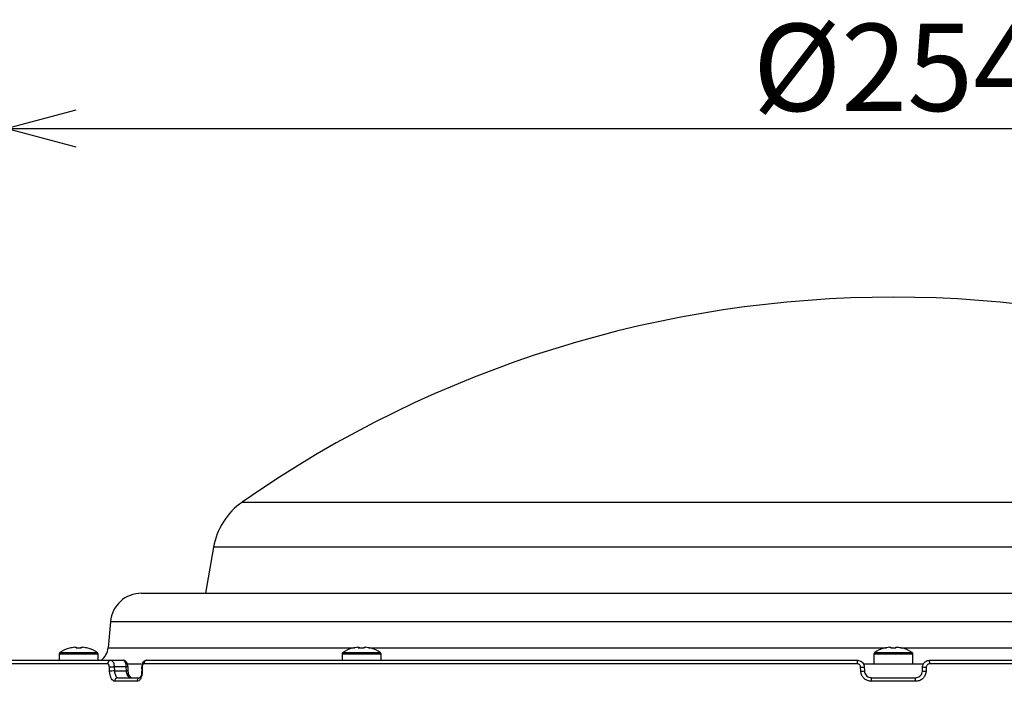
# Model space of a CAD drawing. Extents: x 25 to 435, y 25 to 312.
# Drawn here: x 63 to 91, y 127 to 146 of the extents above; entities that cross this region are included whole.
import ezdxf

# ---------------------------------------------------------------- set-up
doc = ezdxf.new("R2010")
doc.units = 0
doc.header["$LTSCALE"] = 5
doc.header["$PDSIZE"] = -1
doc.linetypes.add('SLD-実線', pattern=[0])
doc.layers.get('0').update_dxf_attribs({"linetype": 'CONTINUOUS'})
doc.layers.get('DEFPOINTS').update_dxf_attribs({"linetype": 'CONTINUOUS'})
doc.layers.add('寸法', color=7, linetype='SLD-実線')
doc.styles.add('SLDTEXTSTYLE1', font='MS UI Gothic.ttf')
doc.dimstyles.new('承認図5', dxfattribs={"dimtxt": 2.5, "dimasz": 2, "dimexe": 0, "dimexo": 0.0625, "dimgap": 0.5, "dimtad": 1, "dimdec": 0, "dimlfac": 5, "dimrnd": 1e-09, "dimzin": 12, "dimtxsty": 'SLDTEXTSTYLE1', "dimblk1": 'OPEN30', "dimblk2": 'OPEN30', "dimsah": 1, "dimcen": 0.1, "dimclrd": 256, "dimclre": 256, "dimclrt": 256, "dimazin": 3, "dimtfac": 1, "dimtdec": 0, "dimtmove": 0, "dimatfit": 3, "dimtolj": 1, "dimtzin": 12})

# ---------------------------------------------------------------- blocks, each defined once
blk = doc.blocks.new('_OPEN30')
at = {"color": 0, "linetype": 'BYBLOCK'}
for p, q in [((-1, 0.267949), (0, 0)), ((0, 0), (-1, -0.267949)), ((0, 0), (-1, 0))]:
    blk.add_line(p, q, dxfattribs=at)
blk = doc.blocks.new('*D134')
at = {"layer": 'DEFPOINTS', "color": 0}
for p in [(113.638, 142.487), (62.811, 127.151), (113.638, 127.151)]:
    blk.add_point(p, dxfattribs=at)
at = {"layer": '寸法'}
for p, q in [((62.811, 127.214), (62.811, 142.487)), ((64.811, 142.487), (111.638, 142.487)), ((113.638, 127.214), (113.638, 142.487))]:
    blk.add_line(p, q, dxfattribs=at)
at = {"layer": '寸法', "xscale": 2, "yscale": 2, "zscale": 2, "rotation": 180}
blk.add_blockref('_OPEN30', (62.811, 142.487), dxfattribs=at)
at = {"layer": '寸法', "xscale": 2, "yscale": 2, "zscale": 2}
blk.add_blockref('_OPEN30', (113.638, 142.487), dxfattribs=at)
at = {"layer": '寸法', "insert": (88.299, 145.487), "char_height": 2.5, "attachment_point": 2, "style": 'SLDTEXTSTYLE1'}
blk.add_mtext('\\A1;%%c254', dxfattribs=at)

msp = doc.modelspace()

# ---------------------------------------------------------------- linework, layer by layer
for p, q in [((69.572, 131.787), (106.876, 131.787)), ((68.748, 130.495), (68.515, 129.175)), ((88.224, 130.495), (68.748, 130.495)), ((107.701, 130.495), (88.224, 130.495)), ((66.688, 129.175), (88.224, 129.175)), ((66.688, 129.175), (88.224, 129.175)), ((88.224, 129.175), (109.76, 129.175)), ((88.224, 129.175), (109.76, 129.175)), ((65.792, 128.353), (65.727, 127.611)), ((65.792, 128.353), (65.727, 127.611)), ((110.657, 128.353), (65.792, 128.353)), ((110.657, 128.353), (65.792, 128.353)), ((64.772, 127.626), (64.81, 127.626)), ((64.81, 127.626), (64.81, 127.597)), ((64.958, 127.597), (64.958, 127.626)), ((64.958, 127.626), (64.997, 127.626)), ((65.727, 127.611), (72.788, 127.611)), ((72.877, 127.626), (72.916, 127.626)), ((72.893, 127.611), (73.041, 127.611)), ((72.916, 127.626), (72.916, 127.597)), ((73.064, 127.597), (73.064, 127.626)), ((73.064, 127.626), (73.103, 127.626)), ((73.193, 127.611), (88.022, 127.611)), ((88.111, 127.626), (88.15, 127.626)), ((88.15, 127.626), (88.15, 127.597)), ((88.15, 127.611), (88.298, 127.611)), ((88.298, 127.597), (88.298, 127.626)), ((88.298, 127.626), (88.337, 127.626)), ((88.427, 127.611), (103.256, 127.611)), ((88.487, 127.6), (88.486, 127.597)), ((62.911, 127.255), (65.803, 127.255)), ((64.324, 127.434), (64.324, 127.255)), ((64.324, 127.434), (64.884, 127.434)), ((64.35, 127.48), (64.884, 127.48)), ((64.884, 127.48), (65.419, 127.48)), ((64.884, 127.434), (65.444, 127.434)), ((65.444, 127.255), (65.444, 127.434)), ((65.803, 127.255), (66.15, 127.255)), ((66.838, 127.255), (87.189, 127.255)), ((72.43, 127.434), (72.43, 127.255)), ((72.43, 127.434), (72.99, 127.434)), ((72.455, 127.48), (72.99, 127.48)), ((72.99, 127.48), (73.525, 127.48)), ((72.99, 127.434), (73.55, 127.434)), ((73.55, 127.255), (73.55, 127.434)), ((87.664, 127.434), (87.664, 127.155)), ((87.664, 127.434), (88.224, 127.434)), ((87.69, 127.48), (88.224, 127.48)), ((88.224, 127.48), (88.759, 127.48)), ((88.224, 127.434), (88.784, 127.434)), ((88.784, 127.155), (88.784, 127.434)), ((89.259, 127.255), (109.611, 127.255)), ((65.714, 127.151), (62.811, 127.151)), ((65.769, 126.941), (65.764, 127.055)), ((65.902, 127.062), (65.908, 126.948)), ((66.249, 127.062), (65.902, 127.062)), ((65.908, 126.948), (66.254, 126.948)), ((66.254, 126.948), (66.249, 127.062)), ((66.266, 127.155), (66.677, 127.155)), ((66.304, 126.949), (66.299, 127.063)), ((66.304, 126.949), (66.304, 126.949)), ((66.688, 127.057), (66.689, 126.943)), ((66.689, 126.943), (66.689, 126.943)), ((66.703, 127.055), (66.704, 126.941)), ((87.185, 127.151), (66.754, 127.151)), ((87.29, 126.941), (87.286, 127.055)), ((87.359, 127.155), (89.088, 127.155)), ((87.389, 127.062), (87.393, 126.948)), ((89.056, 126.948), (89.06, 127.062)), ((89.163, 127.055), (89.159, 126.941)), ((109.695, 127.151), (89.264, 127.151)), ((66.554, 126.651), (65.921, 126.651)), ((66.008, 126.755), (66.64, 126.755)), ((88.858, 126.651), (87.591, 126.651)), ((87.593, 126.755), (88.856, 126.755))]:
    msp.add_line(p, q)
at = {"flags": 128}
msp.add_lwpolyline([(87.963, 127.597), (87.963, 127.598), (87.962, 127.599), (87.962, 127.6), (87.962, 127.6)], dxfattribs=at)
for centre, radius, start, end in [((88.224, 105.076), 32.579, 55.0744, 124.9256), ((70.718, 130.147), 2, 124.9256, 170), ((66.688, 128.275), 0.9, 90, 175), ((66.688, 128.275), 0.9, 90, 175), ((64.884, 126.635), 1, 105.2193, 122.336), ((62.824, 126.701), 2.01, 26.4706, 26.5502), ((64.884, 126.635), 0.997, 96.5034, 105.1879), ((64.884, 126.503), 1.096, 86.13, 93.87), ((64.884, 126.635), 0.997, 74.8121, 83.4966), ((66.945, 126.701), 2.01, 153.4498, 153.5294), ((64.884, 126.635), 1, 57.664, 74.7807), ((65.229, 127.655), 0.5, 306.8699, 355), ((72.99, 126.635), 1, 105.2193, 122.336), ((70.93, 126.701), 2.01, 26.4706, 26.5502), ((72.99, 126.635), 0.997, 96.5034, 105.1879), ((72.99, 126.503), 1.096, 86.13, 93.87), ((72.99, 126.635), 0.997, 74.8121, 83.4966), ((75.051, 126.701), 2.01, 153.4498, 153.5294), ((72.99, 126.635), 1, 57.664, 74.7807), ((88.224, 126.635), 1, 105.2193, 122.336), ((88.224, 126.635), 0.997, 96.5034, 105.1879), ((88.224, 126.503), 1.096, 86.13, 93.87), ((88.224, 126.635), 0.997, 74.8121, 83.4966), ((88.224, 126.635), 1, 57.664, 74.7807), ((64.378, 127.434), 0.054, 122.336, 180), ((65.39, 127.434), 0.054, 0, 57.664), ((65.809, 127.16), 0.0953, 93.831, 185.084), ((66.847, 127.161), 0.0938, 95.4194, 186.1598), ((72.484, 127.434), 0.054, 122.336, 180), ((73.496, 127.434), 0.054, 0, 57.664), ((87.828, 127.178), 0.644, 173.1238, 182.3538), ((87.718, 127.434), 0.054, 122.336, 180), ((88.73, 127.434), 0.054, 0, 57.664), ((88.62, 127.178), 0.644, 357.6462, 6.8762), ((66.104, 121.686), 5.38, 92.1515, 93.6265), ((66.109, 121.585), 5.367, 92.15, 93.6283), ((66.289, 126.427), 0.636, 89.0749, 93.5721), ((66.296, 126.241), 0.708, 89.3639, 93.4018), ((66.7, 127.091), 0.0365, 249.3759, 273.9106), ((66.702, 126.975), 0.0342, 248.3037, 274.5069), ((87.285, 127.839), 0.784, 270.0546, 277.6516), ((87.289, 127.726), 0.785, 270.0598, 277.6475), ((89.16, 127.726), 0.785, 262.3525, 269.9402), ((89.164, 127.839), 0.784, 262.3484, 269.9454), ((66.015, 126.66), 0.095, 94.1123, 185.2847), ((66.421, 126.855), 0.1, 198.7186, 269.9883), ((66.648, 126.661), 0.0941, 95.083, 185.9388), ((88.641, 126.678), 1.051, 175.7962, 181.4426), ((87.808, 126.678), 1.051, 358.5574, 4.2038)]:
    msp.add_arc(centre, radius, start, end)
for points, knots in [([(65.803, 127.255), (65.809, 127.254), (65.826, 127.252), (65.853, 127.231), (65.879, 127.188), (65.897, 127.129), (65.901, 127.084), (65.902, 127.062)], [0, 0, 0, 0, 0.122673, 0.341882, 0.561177, 0.78062, 1, 1, 1, 1]), ([(66.249, 127.062), (66.248, 127.074), (66.246, 127.109), (66.234, 127.163), (66.212, 127.214), (66.182, 127.248), (66.16, 127.253), (66.15, 127.255)], [0, 0, 0, 0, 0.12254, 0.341754, 0.561083, 0.780583, 1, 1, 1, 1]), ([(66.298, 127.063), (66.299, 127.065), (66.299, 127.091), (66.287, 127.143), (66.26, 127.2), (66.218, 127.237), (66.181, 127.254), (66.157, 127.253), (66.15, 127.253)], [0, 0, 0, 0, 0.02034, 0.283249, 0.550385, 0.740022, 0.917199, 1, 1, 1, 1]), ([(66.837, 127.254), (66.835, 127.254), (66.815, 127.257), (66.78, 127.243), (66.74, 127.215), (66.71, 127.173), (66.69, 127.12), (66.689, 127.078), (66.689, 127.057)], [0, 0, 0, 0, 0.028373, 0.217168, 0.389469, 0.569383, 0.787469, 1, 1, 1, 1]), ([(87.189, 127.255), (87.202, 127.254), (87.237, 127.252), (87.292, 127.231), (87.344, 127.188), (87.38, 127.129), (87.386, 127.084), (87.389, 127.062)], [0, 0, 0, 0, 0.122675, 0.34188, 0.561178, 0.78062, 1, 1, 1, 1]), ([(89.06, 127.062), (89.061, 127.074), (89.064, 127.109), (89.087, 127.163), (89.132, 127.214), (89.192, 127.248), (89.237, 127.253), (89.259, 127.255)], [0, 0, 0, 0, 0.12254, 0.341759, 0.561095, 0.780585, 1, 1, 1, 1]), ([(65.764, 127.055), (65.763, 127.066), (65.761, 127.088), (65.752, 127.118), (65.739, 127.139), (65.726, 127.15), (65.717, 127.151), (65.714, 127.151)], [0, 0, 0, 0, 0.218979, 0.438174, 0.657512, 0.877045, 1, 1, 1, 1]), ([(65.921, 126.651), (65.912, 126.652), (65.886, 126.655), (65.846, 126.687), (65.807, 126.752), (65.779, 126.84), (65.773, 126.907), (65.769, 126.941)], [0, 0, 0, 0, 0.122614, 0.342285, 0.561707, 0.780957, 1, 1, 1, 1]), ([(65.908, 126.948), (65.91, 126.925), (65.915, 126.881), (65.934, 126.822), (65.96, 126.779), (65.986, 126.758), (66.003, 126.756), (66.008, 126.755)], [0, 0, 0, 0, 0.219506, 0.438948, 0.658257, 0.877599, 1, 1, 1, 1]), ([(66.355, 126.755), (66.349, 126.756), (66.333, 126.758), (66.306, 126.779), (66.281, 126.822), (66.261, 126.881), (66.257, 126.925), (66.254, 126.948)], [0, 0, 0, 0, 0.122417, 0.341761, 0.561063, 0.780496, 1, 1, 1, 1]), ([(66.328, 126.822), (66.326, 126.826), (66.318, 126.847), (66.308, 126.892), (66.306, 126.933), (66.306, 126.949)], [0, 0, 0, 0, 0.117841, 0.641679, 1, 1, 1, 1]), ([(66.704, 126.941), (66.704, 126.922), (66.703, 126.87), (66.687, 126.789), (66.653, 126.713), (66.607, 126.661), (66.572, 126.655), (66.554, 126.651)], [0, 0, 0, 0, 0.121983, 0.341005, 0.560361, 0.78009, 1, 1, 1, 1]), ([(66.687, 126.943), (66.688, 126.926), (66.688, 126.882), (66.675, 126.822), (66.655, 126.777), (66.637, 126.755), (66.636, 126.755), (66.635, 126.755)], [0, 0, 0, 0, 0.169994, 0.42192, 0.632008, 0.830721, 1, 1, 1, 1]), ([(66.754, 127.151), (66.748, 127.15), (66.736, 127.148), (66.72, 127.131), (66.709, 127.106), (66.703, 127.078), (66.703, 127.061), (66.703, 127.055)], [0, 0, 0, 0, 0.21987, 0.439563, 0.658795, 0.877689, 1, 1, 1, 1]), ([(87.286, 127.055), (87.284, 127.066), (87.281, 127.088), (87.263, 127.118), (87.237, 127.139), (87.209, 127.15), (87.192, 127.151), (87.185, 127.151)], [0, 0, 0, 0, 0.218982, 0.43818, 0.657519, 0.877051, 1, 1, 1, 1]), ([(87.591, 126.651), (87.572, 126.652), (87.519, 126.655), (87.437, 126.687), (87.358, 126.752), (87.303, 126.84), (87.294, 126.907), (87.29, 126.941)], [0, 0, 0, 0, 0.122612, 0.342286, 0.561708, 0.780957, 1, 1, 1, 1]), ([(87.393, 126.948), (87.396, 126.925), (87.402, 126.881), (87.439, 126.822), (87.491, 126.779), (87.546, 126.758), (87.581, 126.756), (87.593, 126.755)], [0, 0, 0, 0, 0.219508, 0.438948, 0.658257, 0.877603, 1, 1, 1, 1]), ([(88.856, 126.755), (88.878, 126.757), (88.923, 126.761), (88.983, 126.796), (89.028, 126.847), (89.051, 126.901), (89.054, 126.935), (89.056, 126.948)], [0, 0, 0, 0, 0.219527, 0.439011, 0.658391, 0.877732, 1, 1, 1, 1]), ([(89.159, 126.941), (89.158, 126.922), (89.153, 126.87), (89.118, 126.789), (89.05, 126.713), (88.96, 126.661), (88.892, 126.655), (88.858, 126.651)], [0, 0, 0, 0, 0.121983, 0.341006, 0.560361, 0.780092, 1, 1, 1, 1]), ([(89.264, 127.151), (89.252, 127.15), (89.23, 127.148), (89.2, 127.131), (89.177, 127.106), (89.165, 127.078), (89.164, 127.061), (89.163, 127.055)], [0, 0, 0, 0, 0.21987, 0.439563, 0.6588, 0.87769, 1, 1, 1, 1]), ([(66.355, 126.755), (66.355, 126.755), (66.352, 126.755), (66.341, 126.761), (66.336, 126.793), (66.327, 126.817), (66.326, 126.821)], [0, 0, 0, 0, 0.005727, 0.245427, 0.866608, 1, 1, 1, 1])]:
    msp.add_open_spline(points, degree=3, knots=knots)

# ---------------------------------------------------------------- dimensions: what is measured, and where the dimension line sits
at = {"layer": '寸法'}
dim = msp.add_linear_dim(base=(113.638, 142.487), p1=(62.811, 127.151), p2=(113.638, 127.151), text='%%c<>', dimstyle='承認図5', override={"dimscale": 1, "dimtix": 0, "dimtofl": 1, "dimtmove": 0, "dimatfit": 1}, dxfattribs=at)
dim.commit()
dim.dimension.update_dxf_attribs({"geometry": '*D134', "text_midpoint": (88.299, 142.487), "dimtype": 128})

doc.saveas('drawing.dxf')
